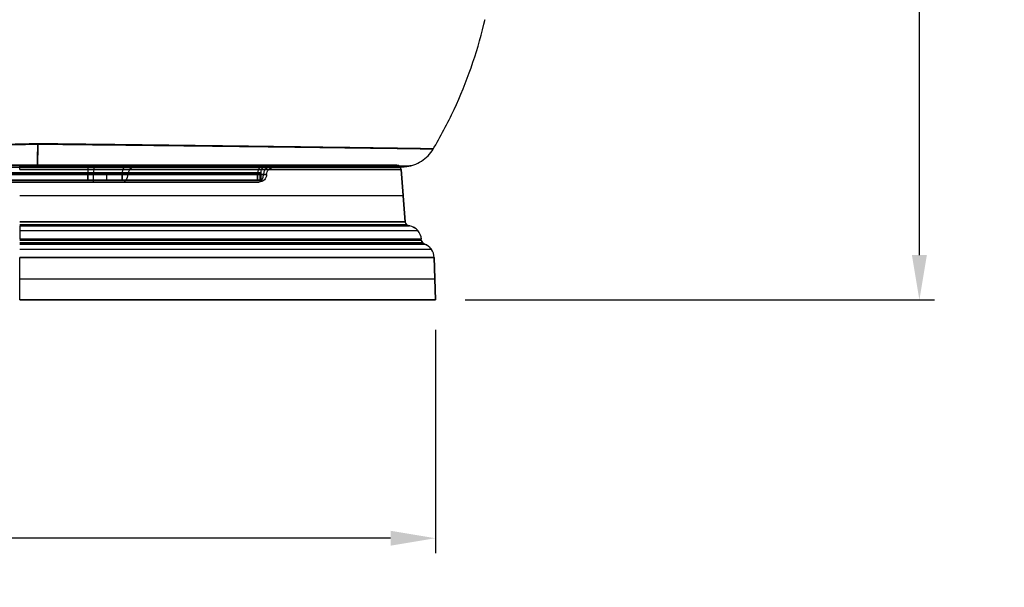
# Model space of a CAD drawing. Units: inches. Extents: x -6680 to -2186, y 4832 to 8181.
# Drawn here: x -5018 to -4359, y 4832 to 5212 of the extents above; entities that cross this region are included whole.
import ezdxf

# ---------------------------------------------------------------- set-up
doc = ezdxf.new("R2010")
doc.units = ezdxf.units.IN
doc.header["$MEASUREMENT"] = 0
doc.layers.add('100', color=7, linetype='Continuous')
doc.layers.add('111', color=7, linetype='Continuous')
doc.styles.get("Standard").update_dxf_attribs({"font": 'arial.ttf'})
doc.dimstyles.get("Standard").update_dxf_attribs({"dimtxt": 50, "dimasz": 30, "dimexe": 10, "dimexo": 20, "dimgap": 0.09, "dimtad": 0, "dimtih": 1, "dimtoh": 1, "dimdec": 0, "dimzin": 0, "dimdsep": 46, "dimtxsty": 'Standard', "dimcen": 0.09, "dimclrd": 256, "dimclre": 256, "dimclrt": 256, "dimadec": 0, "dimazin": 0, "dimtfac": 1, "dimtdec": 0, "dimtofl": 0, "dimtmove": 0, "dimatfit": 3, "dimfxl": 0, "dimtolj": 1, "dimtzin": 0, "dimarcsym": 0})

# ---------------------------------------------------------------- blocks, each defined once
blk = doc.blocks.new('*D39')
at = {"lineweight": -2}
for p, q in [((-4569.28, 5736.84), (-4406.27, 5736.84)), ((-4416.27, 5706.84), (-4416.27, 5406.17)), ((-4416.27, 5054.27), (-4416.27, 5354.93)), ((-4719.94, 5024.27), (-4406.27, 5024.27))]:
    blk.add_line(p, q, dxfattribs=at)
for points in [[(-4421.27, 5706.84), (-4411.27, 5706.84), (-4416.27, 5736.84)], [(-4421.27, 5054.27), (-4411.27, 5054.27), (-4416.27, 5024.27)]]:
    blk.add_solid(points)
at = {"layer": 'DEFPOINTS', "color": 0}
for p in [(-4589.28, 5736.84), (-4416.27, 5736.84), (-4739.94, 5024.27)]:
    blk.add_point(p, dxfattribs=at)
at = {"insert": (-4416.27, 5380.55), "char_height": 50, "attachment_point": 5}
blk.add_mtext('\\A1;710', dxfattribs=at)
blk = doc.blocks.new('*D41')
at = {"lineweight": -2, "ltscale": 20}
for p, q in [((-6115.94, 5004.27), (-6115.94, 4855)), ((-4739.94, 5004.27), (-4739.94, 4855)), ((-6085.94, 4865), (-5500.25, 4865)), ((-4769.94, 4865), (-5355.63, 4865))]:
    blk.add_line(p, q, dxfattribs=at)
at = {"ltscale": 20}
for points in [[(-6085.94, 4870), (-6085.94, 4860), (-6115.94, 4865)], [(-4769.94, 4870), (-4769.94, 4860), (-4739.94, 4865)]]:
    blk.add_solid(points, dxfattribs=at)
at = {"layer": 'DEFPOINTS', "color": 0, "ltscale": 20}
for p in [(-6115.94, 5024.27), (-4739.94, 5024.27), (-6115.94, 4865)]:
    blk.add_point(p, dxfattribs=at)
at = {"ltscale": 20, "insert": (-5427.94, 4865), "char_height": 50, "attachment_point": 5}
blk.add_mtext('\\A1;1280', dxfattribs=at)

msp = doc.modelspace()

# ---------------------------------------------------------------- linework, layer by layer
at = {"layer": '100', "color": 0}
for p, q in [((-4968.37, 5113.05), (-4941.53, 5113.05)), ((-4941.53, 5113.05), (-4968.37, 5113.05)), ((-4941.53, 5113.05), (-4850.94, 5113.05)), ((-4850.94, 5113.05), (-4941.53, 5113.05)), ((-4850.94, 5113.05), (-4847.85, 5113.05)), ((-4847.85, 5113.05), (-4850.94, 5113.05)), ((-4887.85, 5103.05), (-4971.84, 5103.05)), ((-4971.84, 5103.05), (-4887.85, 5103.05)), ((-4968.64, 5103.05), (-4949.47, 5103.05)), ((-4949.47, 5103.05), (-4968.64, 5103.05)), ((-4968.51, 5108.05), (-4945.5, 5108.05)), ((-4945.5, 5108.05), (-4968.51, 5108.05)), ((-4949.47, 5103.05), (-4858.88, 5103.05)), ((-4858.88, 5103.05), (-4949.47, 5103.05)), ((-4945.5, 5108.05), (-4854.91, 5108.05)), ((-4854.91, 5108.05), (-4945.5, 5108.05)), ((-4858.88, 5103.05), (-4857.85, 5103.05)), ((-4857.85, 5103.05), (-4858.88, 5103.05)), ((-4854.91, 5108.05), (-4852.85, 5108.05)), ((-4852.85, 5108.05), (-4854.91, 5108.05))]:
    msp.add_line(p, q, dxfattribs=at)
at = {"layer": '100', "color": 0, "extrusion": (0, 0, -1)}
for centre, start, end in [((4847.85, 5108.05), 0, 90), ((4847.85, 5108.05), 0, 90), ((4857.85, 5108.05), 180, 270), ((4857.85, 5108.05), 180, 270)]:
    msp.add_arc(centre, 5, start, end, dxfattribs=at)
at = {"layer": '100', "color": 0}
for centre, major_axis, ratio, start_param, end_param in [((-4968.37, 5108.05), (0, -5), 0.027105, 3.141593, 4.712389), ((-4968.37, 5108.05), (0, -5), 0.027105, 3.141593, 4.712389), ((-4941.53, 5108.05), (0, -5), 0.794086, 3.141593, 4.712389), ((-4941.53, 5108.05), (0, -5), 0.794086, 3.141593, 4.712389), ((-4850.94, 5108.05), (0, -5), 0.794086, 3.141593, 4.712389), ((-4850.94, 5108.05), (0, -5), 0.794086, 3.141593, 4.712389), ((-4968.64, 5108.05), (0, -5), 0.027105, 0, 1.570796), ((-4968.64, 5108.05), (0, 5), 0.027105, 3.141593, 4.712389), ((-4949.47, 5108.05), (0, -5), 0.794086, 0, 1.570796), ((-4949.47, 5108.05), (0, 5), 0.794086, 3.141593, 4.712389), ((-4858.88, 5108.05), (0, -5), 0.794086, 0, 1.570796), ((-4858.88, 5108.05), (0, 5), 0.794086, 3.141593, 4.712389)]:
    msp.add_ellipse(centre, major_axis=major_axis, ratio=ratio, start_param=start_param, end_param=end_param, dxfattribs=at)
for points, degree, knots in [([(-4741.65, 5124.79), (-4736.46, 5133.49), (-4727.02, 5151.29), (-4715.56, 5179.39), (-4709.87, 5198.73), (-4707.5, 5208.57)], 3, [0, 0, 0, 0, 0.333332, 0.66667, 1, 1, 1, 1]), ([(-5005.61, 5128.68), (-5006.75, 5128.65), (-5009.04, 5128.59), (-5012.47, 5128.51), (-5015.9, 5128.42), (-5019.33, 5128.34), (-5022.76, 5128.27), (-5026.19, 5128.19), (-5029.62, 5128.11), (-5033.05, 5128.04), (-5036.48, 5127.97), (-5039.91, 5127.9), (-5043.34, 5127.84), (-5046.77, 5127.77), (-5050.2, 5127.71), (-5053.63, 5127.65), (-5057.06, 5127.59), (-5060.49, 5127.53), (-5063.92, 5127.48), (-5067.35, 5127.42), (-5070.78, 5127.37), (-5074.21, 5127.32), (-5077.65, 5127.28), (-5081.08, 5127.23), (-5084.51, 5127.19), (-5087.94, 5127.15), (-5091.37, 5127.11), (-5094.8, 5127.07), (-5098.23, 5127.03), (-5101.66, 5127), (-5103.95, 5126.98), (-5105.09, 5126.97)], 3, [0, 0, 0, 0, 0.034494, 0.068985, 0.103474, 0.137959, 0.172442, 0.206923, 0.241401, 0.275877, 0.310353, 0.344828, 0.379303, 0.413778, 0.448255, 0.482734, 0.517215, 0.551699, 0.586185, 0.620674, 0.655165, 0.689659, 0.724154, 0.75865, 0.793146, 0.82764, 0.862129, 0.896613, 0.931088, 0.965552, 1, 1, 1, 1]), ([(-5091.52, 5127.04), (-5090.33, 5127.05), (-5087.96, 5127.07), (-5084.4, 5127.11), (-5080.84, 5127.14), (-5077.28, 5127.18), (-5073.72, 5127.22), (-5070.16, 5127.27), (-5066.59, 5127.32), (-5063.03, 5127.36), (-5059.47, 5127.42), (-5055.91, 5127.47), (-5052.35, 5127.53), (-5048.79, 5127.58), (-5045.23, 5127.64), (-5041.67, 5127.71), (-5038.11, 5127.77), (-5034.55, 5127.84), (-5030.99, 5127.91), (-5027.43, 5127.99), (-5023.87, 5128.06), (-5020.31, 5128.14), (-5016.75, 5128.22), (-5013.19, 5128.3), (-5009.63, 5128.38), (-5007.26, 5128.44), (-5006.07, 5128.47)], 3, [0, 0, 0, 0, 0.041668, 0.083335, 0.125002, 0.166669, 0.208335, 0.250001, 0.291667, 0.333333, 0.375, 0.416666, 0.458332, 0.499999, 0.541666, 0.583332, 0.624999, 0.666667, 0.708334, 0.750001, 0.791668, 0.833335, 0.875002, 0.916669, 0.958335, 1, 1, 1, 1]), ([(-5006.07, 5128.47), (-5005.82, 5128.47), (-5005.3, 5128.46), (-5004.53, 5128.45), (-5003.76, 5128.45), (-5002.99, 5128.44), (-5002.21, 5128.43), (-5001.44, 5128.42), (-5000.67, 5128.41), (-4999.9, 5128.4), (-4999.13, 5128.4), (-4998.36, 5128.39), (-4997.59, 5128.38), (-4996.81, 5128.37), (-4996.04, 5128.36), (-4995.27, 5128.35), (-4994.5, 5128.35), (-4993.73, 5128.34), (-4992.96, 5128.33), (-4992.19, 5128.32), (-4991.42, 5128.31), (-4990.65, 5128.3), (-4989.88, 5128.3), (-4989.11, 5128.29), (-4988.34, 5128.28), (-4987.57, 5128.27), (-4986.8, 5128.26), (-4986.04, 5128.25), (-4985.27, 5128.25), (-4984.5, 5128.24), (-4983.73, 5128.23), (-4982.96, 5128.22), (-4982.2, 5128.21), (-4981.43, 5128.2), (-4980.66, 5128.2), (-4979.89, 5128.19), (-4979.13, 5128.18), (-4978.36, 5128.17), (-4977.6, 5128.16), (-4976.83, 5128.16), (-4976.06, 5128.15), (-4975.3, 5128.14), (-4974.53, 5128.13), (-4973.77, 5128.12), (-4973.01, 5128.11), (-4972.24, 5128.11), (-4971.48, 5128.1), (-4970.72, 5128.09), (-4969.95, 5128.08), (-4969.19, 5128.07), (-4968.43, 5128.07), (-4967.67, 5128.06), (-4966.9, 5128.05), (-4966.14, 5128.04), (-4965.38, 5128.03), (-4964.62, 5128.02), (-4963.86, 5128.02), (-4963.1, 5128.01), (-4962.34, 5128), (-4961.59, 5127.99), (-4960.83, 5127.98), (-4960.07, 5127.98), (-4959.31, 5127.97), (-4958.55, 5127.96), (-4957.8, 5127.95), (-4957.04, 5127.94), (-4956.29, 5127.93), (-4955.53, 5127.93), (-4954.78, 5127.92), (-4954.02, 5127.91), (-4953.27, 5127.9), (-4952.52, 5127.89), (-4951.76, 5127.89), (-4951.01, 5127.88), (-4950.26, 5127.87), (-4949.51, 5127.86), (-4943.98, 5127.8), (-4933.75, 5127.69), (-4919.03, 5127.52), (-4904.63, 5127.35), (-4890.58, 5127.18), (-4876.06, 5127.01), (-4861.21, 5126.83), (-4846.23, 5126.65), (-4832.01, 5126.47), (-4818.64, 5126.3), (-4806.17, 5126.14), (-4793.68, 5125.97), (-4781.54, 5125.82), (-4770.19, 5125.67), (-4760.62, 5125.54), (-4752.9, 5125.43), (-4747.08, 5125.35), (-4743.49, 5125.3), (-4741.66, 5125.28), (-4741.17, 5125.27), (-4741.84, 5125.28), (-4743.67, 5125.31), (-4746.65, 5125.36), (-4750.75, 5125.42), (-4755.96, 5125.49), (-4761.82, 5125.58), (-4768.05, 5125.66), (-4774.41, 5125.75), (-4781.38, 5125.85), (-4788.96, 5125.95), (-4797.12, 5126.07), (-4805.85, 5126.18), (-4815.11, 5126.31), (-4824.91, 5126.45), (-4835.43, 5126.59), (-4846.68, 5126.73), (-4858.66, 5126.89), (-4871.1, 5127.05), (-4883.96, 5127.21), (-4897.21, 5127.38), (-4910.11, 5127.54), (-4922.58, 5127.7), (-4934.53, 5127.85), (-4946.65, 5127.99), (-4958.91, 5128.13), (-4967.7, 5128.23), (-4972.93, 5128.29), (-4974.55, 5128.31), (-4976.18, 5128.33), (-4977.8, 5128.35), (-4979.43, 5128.37), (-4981.06, 5128.39), (-4982.69, 5128.41), (-4984.32, 5128.43), (-4985.96, 5128.44), (-4987.59, 5128.46), (-4989.23, 5128.48), (-4990.86, 5128.5), (-4992.5, 5128.52), (-4994.13, 5128.54), (-4995.77, 5128.56), (-4997.41, 5128.58), (-4999.05, 5128.6), (-5000.69, 5128.62), (-5002.33, 5128.64), (-5003.97, 5128.66), (-5005.06, 5128.67), (-5005.61, 5128.68)], 3, [0, 0, 0, 0, 0.00092, 0.001841, 0.002761, 0.003682, 0.004602, 0.005522, 0.006443, 0.007363, 0.008283, 0.009204, 0.010124, 0.011044, 0.011965, 0.012885, 0.013806, 0.014726, 0.015646, 0.016567, 0.017487, 0.018407, 0.019328, 0.020248, 0.021169, 0.022089, 0.023009, 0.02393, 0.02485, 0.02577, 0.026691, 0.027611, 0.028532, 0.029452, 0.030372, 0.031293, 0.032213, 0.033133, 0.034054, 0.034974, 0.035895, 0.036815, 0.037735, 0.038656, 0.039576, 0.040497, 0.041417, 0.042337, 0.043258, 0.044178, 0.045099, 0.046019, 0.046939, 0.04786, 0.04878, 0.049701, 0.050621, 0.051541, 0.052462, 0.053382, 0.054303, 0.055223, 0.056144, 0.057064, 0.057984, 0.058905, 0.059825, 0.060746, 0.061666, 0.062587, 0.063507, 0.064427, 0.065348, 0.066268, 0.067189, 0.068109, 0.06903, 0.087514, 0.106, 0.124487, 0.142975, 0.161464, 0.183486, 0.20551, 0.227536, 0.249564, 0.271594, 0.293627, 0.32128, 0.348936, 0.376593, 0.404253, 0.431911, 0.459569, 0.480719, 0.501869, 0.523019, 0.544169, 0.565319, 0.586471, 0.607622, 0.628771, 0.645353, 0.661935, 0.678516, 0.695096, 0.711675, 0.728253, 0.744829, 0.761405, 0.77798, 0.795661, 0.81334, 0.831018, 0.848695, 0.866371, 0.884046, 0.899024, 0.914001, 0.928978, 0.943954, 0.95893, 0.960885, 0.962841, 0.964797, 0.966753, 0.968708, 0.970664, 0.97262, 0.974576, 0.976531, 0.978487, 0.980443, 0.982399, 0.984354, 0.98631, 0.988266, 0.990221, 0.992177, 0.994133, 0.996089, 0.998044, 1, 1, 1, 1]), ([(-4755.79, 5114.07), (-4753.93, 5114.62), (-4750.41, 5116.11), (-4745.73, 5119.53), (-4742.89, 5122.84), (-4741.61, 5124.86), (-4741.35, 5125.3)], 3, [0, 0, 0, 0, 0.30643, 0.615585, 0.919352, 1, 1, 1, 1]), ([(-5424.03, 5113.05), (-5348.08, 5113.05), (-5272.14, 5113.05), (-5158.22, 5113.05), (-5120.24, 5113.05), (-5044.3, 5113.05), (-5006.34, 5113.05), (-4968.37, 5113.05)], 3, [0, 0, 0, 0, 0.5, 0.5, 0.75, 0.75, 1, 1, 1, 1]), ([(-4968.37, 5113.05), (-5006.34, 5113.05), (-5044.3, 5113.05), (-5120.24, 5113.05), (-5158.22, 5113.05), (-5272.14, 5113.05), (-5348.08, 5113.05), (-5424.03, 5113.05)], 3, [0, 0, 0, 0, 0.25, 0.25, 0.5, 0.5, 1, 1, 1, 1]), ([(-5006.12, 5113.05), (-5017.5, 5113.05), (-5040.27, 5113.05), (-5073.33, 5113.05), (-5095, 5113.05), (-5105.27, 5113.05)], 3, [0, 0, 0, 0, 0.344416, 0.689163, 1, 1, 1, 1]), ([(-5091.7, 5113.05), (-5082.21, 5113.05), (-5062.82, 5113.05), (-5034.44, 5113.05), (-5015.55, 5113.05), (-5006.56, 5113.05)], 3, [0, 0, 0, 0, 0.334208, 0.683121, 1, 1, 1, 1]), ([(-5006.56, 5113.05), (-5001.81, 5113.05), (-4991.19, 5113.05), (-4974.28, 5113.05), (-4955.28, 5113.05), (-4934.68, 5113.05), (-4912.28, 5113.05), (-4888.11, 5113.05), (-4862.43, 5113.05), (-4836.13, 5113.05), (-4810.89, 5113.05), (-4788.83, 5113.05), (-4772.44, 5113.05), (-4763.31, 5113.05), (-4761.97, 5113.05), (-4768.57, 5113.05), (-4782.62, 5113.05), (-4802.83, 5113.05), (-4826.65, 5113.05), (-4851.87, 5113.05), (-4876.81, 5113.05), (-4900.45, 5113.05), (-4922.4, 5113.05), (-4942.58, 5113.05), (-4961.14, 5113.05), (-4978.36, 5113.05), (-4993.2, 5113.05), (-5002.35, 5113.05), (-5006.12, 5113.05)], 3, [0, 0, 0, 0, 0.01853, 0.041454, 0.066329, 0.093834, 0.124642, 0.159425, 0.198848, 0.243536, 0.293391, 0.3476, 0.40471, 0.462273, 0.519248, 0.576759, 0.634334, 0.689152, 0.739328, 0.784356, 0.824082, 0.85904, 0.88988, 0.917261, 0.941845, 0.964296, 0.98528, 1, 1, 1, 1]), ([(-5006.49, 5113.29), (-4995.59, 5113.31), (-4973.99, 5113.34), (-4942, 5113.38), (-4911.11, 5113.43), (-4881.82, 5113.49), (-4854.6, 5113.55), (-4829.91, 5113.61), (-4808.21, 5113.67), (-4789.82, 5113.74), (-4775.08, 5113.82), (-4764.28, 5113.89), (-4757.57, 5113.97), (-4755.94, 5114.03), (-4755.82, 5114.06)], 3, [0, 0, 0, 0, 0.082642, 0.165419, 0.248307, 0.331323, 0.41448, 0.497759, 0.581168, 0.664711, 0.748368, 0.832141, 0.916022, 1, 1, 1, 1]), ([(-5006.04, 5113.29), (-4995.97, 5113.29), (-4976.26, 5113.29), (-4947.42, 5113.3), (-4920.16, 5113.31), (-4894.72, 5113.32), (-4871.31, 5113.34), (-4850.05, 5113.37), (-4831.02, 5113.4), (-4812.54, 5113.44), (-4795.41, 5113.49), (-4780.54, 5113.57), (-4769.43, 5113.66), (-4761.77, 5113.77), (-4757.18, 5113.91), (-4755.94, 5114.02), (-4755.74, 5114.08)], 3, [0, 0, 0, 0, 0.076662, 0.151429, 0.224287, 0.295238, 0.364318, 0.431515, 0.496823, 0.560253, 0.641899, 0.720205, 0.795168, 0.866797, 0.935078, 1, 1, 1, 1]), ([(-4839.21, 5113.05), (-4839.3, 5113.05), (-4839.38, 5113.05), (-4839.48, 5113.05), (-4839.57, 5113.05), (-4839.64, 5113.05), (-4839.7, 5113.05), (-4839.76, 5113.05), (-4839.81, 5113.05), (-4839.86, 5113.05), (-4839.89, 5113.05), (-4839.92, 5113.05), (-4839.94, 5113.05), (-4839.96, 5113.05), (-4839.97, 5113.05), (-4839.97, 5113.05), (-4839.97, 5113.05), (-4839.96, 5113.05), (-4839.93, 5113.05), (-4839.91, 5113.05), (-4839.88, 5113.05), (-4839.8, 5113.05), (-4839.67, 5113.05), (-4839.61, 5113.05), (-4839.53, 5113.05), (-4839.45, 5113.05), (-4839.37, 5113.05), (-4839.28, 5113.05), (-4839.18, 5113.05), (-4839.08, 5113.05), (-4838.97, 5113.05), (-4838.86, 5113.05), (-4838.74, 5113.05), (-4838.62, 5113.05), (-4838.49, 5113.05), (-4838.36, 5113.05), (-4838.23, 5113.05), (-4838.1, 5113.05), (-4837.96, 5113.05), (-4837.68, 5113.05), (-4837.39, 5113.05), (-4837.24, 5113.05), (-4837.09, 5113.05), (-4836.95, 5113.05), (-4836.8, 5113.05), (-4836.65, 5113.05), (-4836.51, 5113.05), (-4836.36, 5113.05), (-4836.22, 5113.05), (-4836.07, 5113.05), (-4835.94, 5113.05), (-4835.8, 5113.05), (-4835.66, 5113.05), (-4835.53, 5113.05), (-4835.41, 5113.05), (-4835.28, 5113.05), (-4835.16, 5113.05), (-4834.92, 5113.05), (-4834.73, 5113.05)], 2, [0, 0, 0, 0.026786, 0.026786, 0.0625, 0.0625, 0.09375, 0.09375, 0.125, 0.125, 0.15625, 0.15625, 0.1875, 0.1875, 0.21875, 0.21875, 0.25, 0.25, 0.28125, 0.28125, 0.3125, 0.3125, 0.375, 0.375, 0.40625, 0.40625, 0.4375, 0.4375, 0.46875, 0.46875, 0.5, 0.5, 0.53125, 0.53125, 0.5625, 0.5625, 0.59375, 0.59375, 0.625, 0.625, 0.6875, 0.6875, 0.71875, 0.71875, 0.75, 0.75, 0.78125, 0.78125, 0.8125, 0.8125, 0.84375, 0.84375, 0.875, 0.875, 0.90625, 0.90625, 0.9375, 0.9375, 1, 1, 1]), ([(-4834.73, 5113.05), (-4834.81, 5113.05), (-4834.91, 5113.05), (-4835.03, 5113.05), (-4835.16, 5113.05), (-4835.28, 5113.05), (-4835.41, 5113.05), (-4835.53, 5113.05), (-4835.66, 5113.05), (-4835.8, 5113.05), (-4835.94, 5113.05), (-4836.08, 5113.05), (-4836.22, 5113.05), (-4836.36, 5113.05), (-4836.51, 5113.05), (-4836.65, 5113.05), (-4836.8, 5113.05), (-4836.95, 5113.05), (-4837.09, 5113.05), (-4837.24, 5113.05), (-4837.39, 5113.05), (-4837.68, 5113.05), (-4837.96, 5113.05), (-4838.1, 5113.05), (-4838.23, 5113.05), (-4838.36, 5113.05), (-4838.49, 5113.05), (-4838.62, 5113.05), (-4838.74, 5113.05), (-4838.86, 5113.05), (-4838.97, 5113.05), (-4839.08, 5113.05), (-4839.18, 5113.05), (-4839.28, 5113.05), (-4839.37, 5113.05), (-4839.46, 5113.05), (-4839.53, 5113.05), (-4839.61, 5113.05), (-4839.67, 5113.05), (-4839.8, 5113.05), (-4839.88, 5113.05), (-4839.91, 5113.05), (-4839.93, 5113.05), (-4839.96, 5113.05), (-4839.97, 5113.05), (-4839.97, 5113.05), (-4839.97, 5113.05), (-4839.96, 5113.05), (-4839.94, 5113.05), (-4839.92, 5113.05), (-4839.89, 5113.05), (-4839.86, 5113.05), (-4839.81, 5113.05), (-4839.76, 5113.05), (-4839.7, 5113.05), (-4839.64, 5113.05), (-4839.57, 5113.05), (-4839.41, 5113.05), (-4839.21, 5113.05)], 2, [0, 0, 0, 0.026786, 0.026786, 0.0625, 0.0625, 0.09375, 0.09375, 0.125, 0.125, 0.15625, 0.15625, 0.1875, 0.1875, 0.21875, 0.21875, 0.25, 0.25, 0.28125, 0.28125, 0.3125, 0.3125, 0.375, 0.375, 0.40625, 0.40625, 0.4375, 0.4375, 0.46875, 0.46875, 0.5, 0.5, 0.53125, 0.53125, 0.5625, 0.5625, 0.59375, 0.59375, 0.625, 0.625, 0.6875, 0.6875, 0.71875, 0.71875, 0.75, 0.75, 0.78125, 0.78125, 0.8125, 0.8125, 0.84375, 0.84375, 0.875, 0.875, 0.90625, 0.90625, 0.9375, 0.9375, 1, 1, 1]), ([(-4832.15, 5113.05), (-4832.06, 5113.05), (-4831.99, 5113.05), (-4831.89, 5113.05), (-4831.8, 5113.05), (-4831.73, 5113.05), (-4831.67, 5113.05), (-4831.61, 5113.05), (-4831.57, 5113.05), (-4831.52, 5113.05), (-4831.49, 5113.05), (-4831.46, 5113.05), (-4831.44, 5113.05), (-4831.43, 5113.05), (-4831.42, 5113.05), (-4831.42, 5113.05), (-4831.43, 5113.05), (-4831.44, 5113.05), (-4831.47, 5113.05), (-4831.49, 5113.05), (-4831.53, 5113.05), (-4831.61, 5113.05), (-4831.74, 5113.05), (-4831.81, 5113.05), (-4831.89, 5113.05), (-4831.97, 5113.05), (-4832.06, 5113.05), (-4832.15, 5113.05), (-4832.25, 5113.05), (-4832.35, 5113.05), (-4832.46, 5113.05), (-4832.58, 5113.05), (-4832.7, 5113.05), (-4832.82, 5113.05), (-4832.94, 5113.05), (-4833.07, 5113.05), (-4833.21, 5113.05), (-4833.34, 5113.05), (-4833.48, 5113.05), (-4833.76, 5113.05), (-4834.06, 5113.05), (-4834.2, 5113.05), (-4834.35, 5113.05), (-4834.5, 5113.05), (-4834.64, 5113.05), (-4834.79, 5113.05), (-4834.94, 5113.05), (-4835.08, 5113.05), (-4835.22, 5113.05), (-4835.37, 5113.05), (-4835.5, 5113.05), (-4835.64, 5113.05), (-4835.77, 5113.05), (-4835.91, 5113.05), (-4836.03, 5113.05), (-4836.16, 5113.05), (-4836.27, 5113.05), (-4836.51, 5113.05), (-4836.69, 5113.05)], 2, [0, 0, 0, 0.026786, 0.026786, 0.0625, 0.0625, 0.09375, 0.09375, 0.125, 0.125, 0.15625, 0.15625, 0.1875, 0.1875, 0.21875, 0.21875, 0.25, 0.25, 0.28125, 0.28125, 0.3125, 0.3125, 0.375, 0.375, 0.40625, 0.40625, 0.4375, 0.4375, 0.46875, 0.46875, 0.5, 0.5, 0.53125, 0.53125, 0.5625, 0.5625, 0.59375, 0.59375, 0.625, 0.625, 0.6875, 0.6875, 0.71875, 0.71875, 0.75, 0.75, 0.78125, 0.78125, 0.8125, 0.8125, 0.84375, 0.84375, 0.875, 0.875, 0.90625, 0.90625, 0.9375, 0.9375, 1, 1, 1]), ([(-4836.69, 5113.05), (-4836.61, 5113.05), (-4836.52, 5113.05), (-4836.4, 5113.05), (-4836.27, 5113.05), (-4836.15, 5113.05), (-4836.03, 5113.05), (-4835.91, 5113.05), (-4835.77, 5113.05), (-4835.64, 5113.05), (-4835.5, 5113.05), (-4835.37, 5113.05), (-4835.22, 5113.05), (-4835.08, 5113.05), (-4834.94, 5113.05), (-4834.79, 5113.05), (-4834.64, 5113.05), (-4834.5, 5113.05), (-4834.35, 5113.05), (-4834.2, 5113.05), (-4834.06, 5113.05), (-4833.76, 5113.05), (-4833.48, 5113.05), (-4833.34, 5113.05), (-4833.21, 5113.05), (-4833.07, 5113.05), (-4832.94, 5113.05), (-4832.82, 5113.05), (-4832.7, 5113.05), (-4832.57, 5113.05), (-4832.46, 5113.05), (-4832.35, 5113.05), (-4832.25, 5113.05), (-4832.15, 5113.05), (-4832.06, 5113.05), (-4831.97, 5113.05), (-4831.89, 5113.05), (-4831.81, 5113.05), (-4831.74, 5113.05), (-4831.61, 5113.05), (-4831.53, 5113.05), (-4831.49, 5113.05), (-4831.47, 5113.05), (-4831.44, 5113.05), (-4831.43, 5113.05), (-4831.42, 5113.05), (-4831.42, 5113.05), (-4831.43, 5113.05), (-4831.44, 5113.05), (-4831.46, 5113.05), (-4831.49, 5113.05), (-4831.52, 5113.05), (-4831.57, 5113.05), (-4831.61, 5113.05), (-4831.67, 5113.05), (-4831.73, 5113.05), (-4831.8, 5113.05), (-4831.95, 5113.05), (-4832.15, 5113.05)], 2, [0, 0, 0, 0.026786, 0.026786, 0.0625, 0.0625, 0.09375, 0.09375, 0.125, 0.125, 0.15625, 0.15625, 0.1875, 0.1875, 0.21875, 0.21875, 0.25, 0.25, 0.28125, 0.28125, 0.3125, 0.3125, 0.375, 0.375, 0.40625, 0.40625, 0.4375, 0.4375, 0.46875, 0.46875, 0.5, 0.5, 0.53125, 0.53125, 0.5625, 0.5625, 0.59375, 0.59375, 0.625, 0.625, 0.6875, 0.6875, 0.71875, 0.71875, 0.75, 0.75, 0.78125, 0.78125, 0.8125, 0.8125, 0.84375, 0.84375, 0.875, 0.875, 0.90625, 0.90625, 0.9375, 0.9375, 1, 1, 1]), ([(-5805.48, 5108.05), (-5770.61, 5108.05), (-5735.73, 5108.05), (-5665.98, 5108.05), (-5631.11, 5108.05), (-5526.48, 5108.05), (-5456.73, 5108.05), (-5317.23, 5108.05), (-5247.48, 5108.05), (-5160.3, 5108.05), (-5142.86, 5108.05), (-5107.99, 5108.05), (-5090.55, 5108.05), (-5038.24, 5108.05), (-5003.37, 5108.05), (-4968.51, 5108.05)], 3, [0, 0, 0, 0, 0.125, 0.125, 0.25, 0.25, 0.5, 0.5, 0.75, 0.75, 0.8125, 0.8125, 0.875, 0.875, 1, 1, 1, 1]), ([(-4968.51, 5108.05), (-5003.37, 5108.05), (-5038.24, 5108.05), (-5090.55, 5108.05), (-5107.99, 5108.05), (-5142.86, 5108.05), (-5160.3, 5108.05), (-5247.48, 5108.05), (-5317.23, 5108.05), (-5456.73, 5108.05), (-5526.48, 5108.05), (-5631.11, 5108.05), (-5665.98, 5108.05), (-5735.73, 5108.05), (-5770.61, 5108.05), (-5805.48, 5108.05)], 3, [0, 0, 0, 0, 0.125, 0.125, 0.1875, 0.1875, 0.25, 0.25, 0.5, 0.5, 0.75, 0.75, 0.875, 0.875, 1, 1, 1, 1]), ([(-5424.03, 5103.05), (-5348.13, 5103.05), (-5272.23, 5103.05), (-5158.38, 5103.05), (-5120.43, 5103.05), (-5044.53, 5103.05), (-5006.58, 5103.05), (-4968.64, 5103.05)], 3, [0, 0, 0, 0, 0.5, 0.5, 0.75, 0.75, 1, 1, 1, 1]), ([(-4968.64, 5103.05), (-5006.58, 5103.05), (-5044.53, 5103.05), (-5120.43, 5103.05), (-5158.38, 5103.05), (-5272.23, 5103.05), (-5348.13, 5103.05), (-5424.03, 5103.05)], 3, [0, 0, 0, 0, 0.25, 0.25, 0.5, 0.5, 1, 1, 1, 1]), ([(-4971.84, 5103.05), (-5001.53, 5103.05), (-5040.03, 5103.05), (-5080.88, 5103.05), (-5094, 5103.05), (-5102.95, 5103.05), (-5118.46, 5103.05), (-5140.59, 5103.05), (-5193.78, 5103.05), (-5273.52, 5103.05), (-5359.13, 5103.05), (-5409.3, 5103.05), (-5424.03, 5103.05)], 3, [0, 0, 0, 0, 0.1979, 0.256609, 0.271286, 0.285963, 0.315318, 0.374027, 0.432736, 0.667573, 0.90241, 1, 1, 1, 1]), ([(-5424.03, 5103.05), (-5409.3, 5103.05), (-5359.13, 5103.05), (-5273.52, 5103.05), (-5193.78, 5103.05), (-5140.59, 5103.05), (-5118.46, 5103.05), (-5102.95, 5103.05), (-5094, 5103.05), (-5080.88, 5103.05), (-5040.03, 5103.05), (-5001.53, 5103.05), (-4971.84, 5103.05)], 3, [0, 0, 0, 0, 0.09759, 0.332427, 0.567264, 0.625973, 0.684682, 0.714037, 0.728714, 0.743391, 0.8021, 1, 1, 1, 1])]:
    msp.add_open_spline(points, degree=degree, knots=knots, dxfattribs=at)
for points, degree in [([(-4707.5, 5208.57), (-4706.77, 5211.61)], 1), ([(-5006.07, 5128.47), (-5006.16, 5118.83), (-5006.34, 5113.05), (-5006.56, 5113.05)], 3), ([(-5006.12, 5113.05), (-5005.89, 5113.05), (-5005.7, 5118.93), (-5005.61, 5128.68)], 3), ([(-4836.69, 5113.05), (-4837.94, 5113.05), (-4839.21, 5113.05)], 2), ([(-4839.21, 5113.05), (-4837.94, 5113.05), (-4836.69, 5113.05)], 2), ([(-4834.73, 5113.05), (-4833.43, 5113.05), (-4832.15, 5113.05)], 2), ([(-4832.15, 5113.05), (-4833.43, 5113.05), (-4834.73, 5113.05)], 2), ([(-4756.15, 5114.07), (-4759.39, 5113.02), (-4763.02, 5113.05)], 2)]:
    msp.add_open_spline(points, degree=degree, dxfattribs=at)
at = {"layer": '111', "color": 0}
for p, q in [((-5017.94, 5113.47), (-4763.69, 5113.47)), ((-4854.86, 5114.27), (-4945.44, 5114.27)), ((-4945.44, 5114.27), (-4854.86, 5114.27)), ((-4765.73, 5114.27), (-4802.94, 5114.27)), ((-4760.11, 5076.54), (-4762.73, 5111.5)), ((-4762.73, 5111.49), (-4760.11, 5076.54)), ((-4891.77, 5104.27), (-4975.75, 5104.27)), ((-4975.75, 5104.27), (-4891.77, 5104.27)), ((-4972.42, 5109.27), (-4972.42, 5104.27)), ((-4972.42, 5104.27), (-4972.42, 5109.27)), ((-4972.42, 5104.27), (-4949.41, 5104.27)), ((-4949.41, 5104.27), (-4972.42, 5104.27)), ((-4949.41, 5109.27), (-4858.83, 5109.27)), ((-4858.83, 5109.27), (-4949.41, 5109.27)), ((-4949.41, 5104.27), (-4949.41, 5109.27)), ((-4949.41, 5109.27), (-4949.41, 5104.27)), ((-4858.83, 5104.27), (-4949.41, 5104.27)), ((-4949.41, 5104.27), (-4858.83, 5104.27)), ((-4858.83, 5109.27), (-4858.83, 5104.27)), ((-4858.83, 5104.27), (-4858.83, 5109.27)), ((-4856.77, 5109.27), (-4856.77, 5104.27)), ((-4856.77, 5104.27), (-4856.77, 5109.27)), ((-5017.94, 5094.02), (-4761.42, 5094.02)), ((-5017.94, 5074.78), (-4759.37, 5074.78)), ((-5017.94, 5070.63), (-4751.75, 5070.63)), ((-5017.94, 5064.91), (-4749.21, 5064.91)), ((-5017.94, 5062.59), (-4748.52, 5062.59)), ((-5017.94, 5058.11), (-4742.63, 5058.11)), ((-4740.75, 5052.55), (-4739.94, 5024.27)), ((-4739.94, 5024.27), (-4740.75, 5052.55)), ((-5017.94, 5038.41), (-4740.35, 5038.41))]:
    msp.add_line(p, q, dxfattribs=at)
for centre, radius, start, end in [((-4851.77, 5109.27), 5, 90, 180), ((-4851.77, 5109.27), 5, 90, 180), ((-4765.73, 5111.27), 3, 4.28915, 90), ((-4765.73, 5111.27), 3, 4.2664, 90), ((-4757.12, 5076.76), 3, 184.28915, 258.69007), ((-4759.16, 5063.91), 10, 5.71059, 78.69007), ((-4759.16, 5063.91), 10, 5.68254, 78.68299), ((-4746.14, 5064.42), 3, 185.71059, 249.67247), ((-4750.75, 5052.27), 10, 1.63658, 69.8508), ((-4750.75, 5052.27), 10, 1.63904, 69.27707)]:
    msp.add_arc(centre, radius, start, end, dxfattribs=at)
at = {"layer": '111', "color": 0, "extrusion": (0, 0, -1)}
for centre, start, end in [((4757.12, 5076.76), 270, 355.76791), ((4746.14, 5064.42), 290.76366, 354.32186)]:
    msp.add_arc(centre, 3, start, end, dxfattribs=at)
at = {"layer": '111', "color": 0}
for centre, major_axis, ratio, start_param, end_param in [((-4972.28, 5109.27), (0, 5), 0.027105, 0, 1.570796), ((-4972.28, 5109.27), (0, -5), 0.027105, 3.141593, 4.712389), ((-4945.44, 5109.27), (0, 5), 0.794086, 0, 1.570796), ((-4945.44, 5109.27), (0, -5), 0.794086, 3.141593, 4.712389), ((-4854.86, 5109.27), (0, -5), 0.794086, 3.141593, 4.712389), ((-4854.86, 5109.27), (0, 5), 0.794086, 0, 1.570796)]:
    msp.add_ellipse(centre, major_axis=major_axis, ratio=ratio, start_param=start_param, end_param=end_param, dxfattribs=at)
for points, degree, knots in [([(-5427.94, 5114.27), (-5351.99, 5114.27), (-5276.05, 5114.27), (-5162.13, 5114.27), (-5124.16, 5114.27), (-5048.21, 5114.27), (-5010.25, 5114.27), (-4972.28, 5114.27)], 3, [0, 0, 0, 0, 0.5, 0.5, 0.75, 0.75, 1, 1, 1, 1]), ([(-4972.28, 5114.27), (-5010.25, 5114.27), (-5048.22, 5114.27), (-5124.16, 5114.27), (-5162.13, 5114.27), (-5276.05, 5114.27), (-5352, 5114.27), (-5427.94, 5114.27)], 3, [0, 0, 0, 0, 0.25, 0.25, 0.5, 0.5, 1, 1, 1, 1]), ([(-5017.94, 5114.27), (-4984.93, 5114.27), (-4951.93, 5114.27), (-4890.92, 5114.27), (-4862.94, 5114.27), (-4816.25, 5114.27), (-4797.56, 5114.27), (-4772.29, 5114.27), (-4765.72, 5114.27), (-4765.73, 5114.27), (-4772.29, 5114.27), (-4797.56, 5114.27), (-4816.25, 5114.27), (-4862.94, 5114.27), (-4890.92, 5114.27), (-4951.93, 5114.27), (-4984.93, 5114.27), (-5017.94, 5114.27)], 3, [0, 0, 0, 0, 0.125, 0.125, 0.25, 0.25, 0.375, 0.375, 0.5, 0.5, 0.625, 0.625, 0.75, 0.75, 0.875, 0.875, 1, 1, 1, 1]), ([(-5017.94, 5114.27), (-4996.85, 5114.27), (-4976, 5114.27), (-4955.2, 5114.27), (-4935.67, 5114.27), (-4916.1, 5114.27), (-4898.5, 5114.27), (-4880.89, 5114.27), (-4865.91, 5114.27), (-4850.94, 5114.27), (-4839.18, 5114.27), (-4827.42, 5114.27), (-4819.31, 5114.27), (-4811.21, 5114.27), (-4807.07, 5114.27), (-4802.95, 5114.27), (-4802.94, 5114.27), (-4802.94, 5114.27), (-4807.07, 5114.27), (-4811.21, 5114.27), (-4819.31, 5114.27), (-4827.41, 5114.27), (-4839.18, 5114.27), (-4850.94, 5114.27), (-4865.91, 5114.27), (-4880.88, 5114.27), (-4898.5, 5114.27), (-4916.1, 5114.27), (-4935.67, 5114.27), (-4955.2, 5114.27), (-4976, 5114.27), (-4996.85, 5114.27), (-5017.94, 5114.27)], 2, [0, 0, 0, 0.0625, 0.0625, 0.125, 0.125, 0.1875, 0.1875, 0.25, 0.25, 0.3125, 0.3125, 0.375, 0.375, 0.4375, 0.4375, 0.5, 0.5, 0.5625, 0.5625, 0.625, 0.625, 0.6875, 0.6875, 0.75, 0.75, 0.8125, 0.8125, 0.875, 0.875, 0.9375, 0.9375, 1, 1, 1]), ([(-5017.94, 5111.49), (-5017.94, 5111.87), (-5017.94, 5112.23), (-5017.94, 5112.91), (-5017.94, 5113.21), (-5017.94, 5113.72), (-5017.94, 5113.93), (-5017.94, 5114.2), (-5017.94, 5114.27), (-5017.94, 5114.27)], 3, [0, 0, 0, 0, 0.25, 0.25, 0.5, 0.5, 0.75, 0.75, 1, 1, 1, 1]), ([(-5017.94, 5111.49), (-4984.54, 5111.49), (-4951.14, 5111.49), (-4889.41, 5111.49), (-4861.11, 5111.49), (-4813.86, 5111.49), (-4794.94, 5111.49), (-4769.38, 5111.49), (-4762.73, 5111.49), (-4762.74, 5111.49), (-4769.38, 5111.49), (-4794.94, 5111.49), (-4813.86, 5111.49), (-4861.11, 5111.49), (-4889.41, 5111.49), (-4951.14, 5111.49), (-4984.54, 5111.49), (-5017.94, 5111.49)], 3, [0, 0, 0, 0, 0.125, 0.125, 0.25, 0.25, 0.375, 0.375, 0.5, 0.5, 0.625, 0.625, 0.75, 0.75, 0.875, 0.875, 1, 1, 1, 1]), ([(-4972.28, 5114.27), (-4969.67, 5114.27), (-4967.12, 5114.27), (-4962.13, 5114.27), (-4959.68, 5114.27), (-4952.8, 5114.27), (-4948.62, 5114.27), (-4945.44, 5114.27)], 3, [0, 0, 0, 0, 0.25, 0.25, 0.5, 0.5, 1, 1, 1, 1]), ([(-4945.44, 5114.27), (-4948.62, 5114.27), (-4952.81, 5114.27), (-4959.69, 5114.27), (-4962.14, 5114.27), (-4967.12, 5114.27), (-4969.67, 5114.27), (-4972.28, 5114.27)], 3, [0, 0, 0, 0, 0.5, 0.5, 0.75, 0.75, 1, 1, 1, 1]), ([(-4972.42, 5109.27), (-5010.37, 5109.27), (-5048.33, 5109.27), (-5124.25, 5109.27), (-5162.21, 5109.27), (-5276.09, 5109.27), (-5352.02, 5109.27), (-5427.94, 5109.27)], 3, [0, 0, 0, 0, 0.25, 0.25, 0.5, 0.5, 1, 1, 1, 1]), ([(-5427.94, 5109.27), (-5352.02, 5109.27), (-5276.09, 5109.27), (-5162.21, 5109.27), (-5124.25, 5109.27), (-5048.33, 5109.27), (-5010.37, 5109.27), (-4972.42, 5109.27)], 3, [0, 0, 0, 0, 0.5, 0.5, 0.75, 0.75, 1, 1, 1, 1]), ([(-4972.42, 5104.27), (-4994.09, 5104.27), (-5025.67, 5104.27), (-5066.74, 5104.27), (-5086.13, 5104.27), (-5095.83, 5104.27), (-5096.05, 5104.27), (-5096.48, 5104.27), (-5096.7, 5104.27), (-5109.55, 5104.27), (-5122.18, 5104.27), (-5167.5, 5104.27), (-5233.47, 5104.27), (-5331.18, 5104.27), (-5396.21, 5104.27), (-5427.94, 5104.27)], 3, [0, 0, 0, 0, 0.142821, 0.208048, 0.270527, 0.270527, 0.27196, 0.27196, 0.273393, 0.273393, 0.356593, 0.356593, 0.571792, 0.791038, 1, 1, 1, 1]), ([(-5427.94, 5104.27), (-5311.89, 5104.27), (-5192.98, 5104.27), (-5107.06, 5104.27), (-5075.51, 5104.27), (-5022.74, 5104.27), (-4972.42, 5104.27)], 2, [0, 0, 0, 0.516124, 0.516124, 0.774186, 0.774186, 1, 1, 1]), ([(-4975.75, 5104.27), (-5005.44, 5104.27), (-5043.94, 5104.27), (-5084.79, 5104.27), (-5097.91, 5104.27), (-5106.86, 5104.27), (-5122.37, 5104.27), (-5144.5, 5104.27), (-5197.69, 5104.27), (-5277.43, 5104.27), (-5363.04, 5104.27), (-5413.21, 5104.27), (-5427.94, 5104.27)], 3, [0, 0, 0, 0, 0.1979, 0.256609, 0.271286, 0.285963, 0.315318, 0.374027, 0.432736, 0.667573, 0.90241, 1, 1, 1, 1]), ([(-5427.94, 5104.27), (-5413.21, 5104.27), (-5363.04, 5104.27), (-5277.43, 5104.27), (-5197.69, 5104.27), (-5144.5, 5104.27), (-5122.37, 5104.27), (-5106.86, 5104.27), (-5097.91, 5104.27), (-5084.79, 5104.27), (-5043.94, 5104.27), (-5005.44, 5104.27), (-4975.75, 5104.27)], 3, [0, 0, 0, 0, 0.09759, 0.332427, 0.567264, 0.625973, 0.684682, 0.714037, 0.728714, 0.743391, 0.8021, 1, 1, 1, 1]), ([(-5017.94, 5076.54), (-4984.19, 5076.54), (-4950.46, 5076.54), (-4888.09, 5076.54), (-4859.49, 5076.54), (-4811.76, 5076.54), (-4792.65, 5076.54), (-4766.82, 5076.54), (-4760.11, 5076.54), (-4760.11, 5076.54), (-4766.82, 5076.54), (-4792.65, 5076.54), (-4811.76, 5076.54), (-4859.49, 5076.54), (-4888.09, 5076.54), (-4950.46, 5076.54), (-4984.19, 5076.54), (-5017.94, 5076.54)], 3, [0, 0, 0, 0, 0.125, 0.125, 0.25, 0.25, 0.375, 0.375, 0.5, 0.5, 0.625, 0.625, 0.75, 0.75, 0.875, 0.875, 1, 1, 1, 1]), ([(-5017.94, 5073.82), (-4983.88, 5073.82), (-4949.83, 5073.82), (-4886.88, 5073.82), (-4858.02, 5073.82), (-4809.84, 5073.82), (-4790.55, 5073.82), (-4764.48, 5073.82), (-4757.7, 5073.82), (-4757.71, 5073.82), (-4764.48, 5073.82), (-4790.55, 5073.82), (-4809.84, 5073.82), (-4858.02, 5073.82), (-4886.88, 5073.82), (-4949.83, 5073.82), (-4983.88, 5073.82), (-5017.94, 5073.82)], 3, [0, 0, 0, 0, 0.125, 0.125, 0.25, 0.25, 0.375, 0.375, 0.5, 0.5, 0.625, 0.625, 0.75, 0.75, 0.875, 0.875, 1, 1, 1, 1]), ([(-5017.94, 5073.72), (-4983.81, 5073.72), (-4949.69, 5073.72), (-4886.63, 5073.72), (-4857.7, 5073.72), (-4809.43, 5073.72), (-4790.11, 5073.72), (-4763.98, 5073.72), (-4757.19, 5073.72), (-4757.2, 5073.72), (-4763.98, 5073.72), (-4790.11, 5073.72), (-4809.43, 5073.72), (-4857.7, 5073.72), (-4886.63, 5073.72), (-4949.69, 5073.72), (-4983.81, 5073.72), (-5017.94, 5073.72)], 3, [0, 0, 0, 0, 0.125, 0.125, 0.25, 0.25, 0.375, 0.375, 0.5, 0.5, 0.625, 0.625, 0.75, 0.75, 0.875, 0.875, 1, 1, 1, 1]), ([(-5017.94, 5073.72), (-5017.94, 5073.3), (-5017.94, 5072.2), (-5017.94, 5069.06), (-5017.94, 5067.02), (-5017.94, 5064.91)], 3, [0, 0, 0, 0, 0.5, 0.5, 1, 1, 1, 1]), ([(-5017.94, 5064.91), (-4982.76, 5064.91), (-4947.6, 5064.91), (-4882.6, 5064.91), (-4852.79, 5064.91), (-4803.04, 5064.91), (-4783.12, 5064.91), (-4756.2, 5064.91), (-4749.2, 5064.91), (-4749.21, 5064.91), (-4756.2, 5064.91), (-4783.12, 5064.91), (-4803.04, 5064.91), (-4852.79, 5064.91), (-4882.6, 5064.91), (-4947.6, 5064.91), (-4982.76, 5064.91), (-5017.94, 5064.91)], 3, [0, 0, 0, 0, 0.125, 0.125, 0.25, 0.25, 0.375, 0.375, 0.5, 0.5, 0.625, 0.625, 0.75, 0.75, 0.875, 0.875, 1, 1, 1, 1]), ([(-5017.94, 5064.13), (-4982.75, 5064.13), (-4947.58, 5064.13), (-4882.56, 5064.13), (-4852.74, 5064.13), (-4802.98, 5064.13), (-4783.06, 5064.13), (-4756.12, 5064.13), (-4749.13, 5064.13), (-4749.12, 5064.13), (-4756.12, 5064.13), (-4783.06, 5064.13), (-4802.98, 5064.13), (-4852.74, 5064.13), (-4882.56, 5064.13), (-4947.58, 5064.13), (-4982.75, 5064.13), (-5017.94, 5064.13)], 3, [0, 0, 0, 0, 0.125, 0.125, 0.25, 0.25, 0.375, 0.375, 0.5, 0.5, 0.625, 0.625, 0.75, 0.75, 0.875, 0.875, 1, 1, 1, 1]), ([(-5017.94, 5061.63), (-5017.4, 5061.63), (-5016.32, 5061.63), (-5014.7, 5061.63), (-5013.05, 5061.63), (-5011.4, 5061.63), (-5009.73, 5061.63), (-5008.05, 5061.62), (-5006.36, 5061.62), (-5004.15, 5061.62), (-5001.42, 5061.62), (-4998.13, 5061.62), (-4994.79, 5061.62), (-4990.39, 5061.62), (-4984.85, 5061.62), (-4978.35, 5061.62), (-4971.73, 5061.62), (-4965.35, 5061.62), (-4958.76, 5061.62), (-4952.3, 5061.62), (-4945.72, 5061.62), (-4937.21, 5061.62), (-4926.7, 5061.62), (-4914.29, 5061.62), (-4902.14, 5061.62), (-4890.85, 5061.62), (-4879.26, 5061.62), (-4867.74, 5061.62), (-4856.35, 5061.62), (-4847.8, 5061.62), (-4841.26, 5061.62), (-4835.45, 5061.62), (-4830.45, 5061.62), (-4822.71, 5061.62), (-4813.16, 5061.62), (-4801.02, 5061.62), (-4789.99, 5061.62), (-4780.12, 5061.62), (-4771.46, 5061.62), (-4764.06, 5061.62), (-4757.95, 5061.62), (-4753.17, 5061.62), (-4749.73, 5061.62), (-4747.67, 5061.62), (-4746.8, 5061.62), (-4748.57, 5061.62), (-4754.21, 5061.62), (-4762.29, 5061.62), (-4771.84, 5061.62), (-4782.02, 5061.62), (-4792.12, 5061.62), (-4801.55, 5061.62), (-4809.84, 5061.62), (-4816.64, 5061.62), (-4821.67, 5061.62), (-4824.76, 5061.62), (-4827.71, 5061.62), (-4831.24, 5061.62), (-4836.11, 5061.62), (-4841.09, 5061.62), (-4847.63, 5061.62), (-4856.35, 5061.62), (-4867.74, 5061.62), (-4879.26, 5061.62), (-4890.85, 5061.62), (-4902.14, 5061.62), (-4914.29, 5061.62), (-4926.7, 5061.62), (-4937.21, 5061.62), (-4945.72, 5061.62), (-4952.3, 5061.62), (-4958.76, 5061.62), (-4965.35, 5061.62), (-4971.73, 5061.62), (-4978.35, 5061.62), (-4984.85, 5061.62), (-4990.39, 5061.62), (-4994.79, 5061.62), (-4998.13, 5061.62), (-5001.42, 5061.62), (-5003.89, 5061.62), (-5005.57, 5061.62), (-5006.48, 5061.62), (-5007.38, 5061.62), (-5008.28, 5061.62), (-5009.18, 5061.63), (-5010.07, 5061.63), (-5010.96, 5061.63), (-5011.85, 5061.63), (-5012.73, 5061.63), (-5013.61, 5061.63), (-5014.48, 5061.63), (-5015.35, 5061.63), (-5016.22, 5061.63), (-5017.08, 5061.63), (-5017.66, 5061.63), (-5017.94, 5061.63)], 3, [0, 0, 0, 0, 0.001899, 0.003813, 0.005744, 0.007689, 0.00965, 0.011627, 0.01362, 0.015628, 0.019419, 0.023288, 0.027233, 0.031256, 0.038868, 0.046883, 0.054404, 0.062511, 0.069792, 0.078138, 0.085952, 0.093765, 0.109391, 0.125017, 0.140644, 0.15627, 0.169579, 0.187522, 0.204253, 0.218774, 0.225797, 0.234401, 0.246074, 0.250028, 0.272754, 0.295481, 0.318207, 0.340933, 0.36366, 0.386386, 0.409112, 0.431839, 0.454565, 0.477291, 0.500018, 0.539926, 0.576369, 0.609344, 0.638851, 0.664889, 0.687457, 0.706555, 0.722182, 0.734337, 0.743021, 0.748232, 0.749972, 0.757785, 0.765599, 0.773413, 0.781226, 0.795747, 0.812478, 0.830421, 0.84373, 0.859356, 0.874983, 0.890609, 0.906235, 0.914048, 0.921862, 0.930208, 0.937489, 0.945596, 0.953117, 0.961133, 0.968744, 0.972767, 0.976713, 0.980581, 0.984372, 0.985445, 0.986514, 0.987578, 0.988637, 0.989692, 0.990743, 0.991789, 0.992831, 0.993869, 0.994902, 0.99593, 0.996954, 0.997974, 0.998989, 1, 1, 1, 1]), ([(-5017.94, 5061.63), (-5017.4, 5061.63), (-5016.32, 5061.63), (-5014.7, 5061.63), (-5013.05, 5061.63), (-5011.4, 5061.63), (-5009.73, 5061.63), (-5008.05, 5061.62), (-5006.36, 5061.62), (-5004.15, 5061.62), (-5001.42, 5061.62), (-4998.13, 5061.62), (-4994.79, 5061.62), (-4990.39, 5061.62), (-4984.85, 5061.62), (-4978.35, 5061.62), (-4971.73, 5061.62), (-4965.35, 5061.62), (-4958.76, 5061.62), (-4952.3, 5061.62), (-4945.72, 5061.62), (-4937.21, 5061.62), (-4926.7, 5061.62), (-4914.29, 5061.62), (-4902.14, 5061.62), (-4890.85, 5061.62), (-4879.26, 5061.62), (-4867.74, 5061.62), (-4856.35, 5061.62), (-4847.8, 5061.62), (-4841.26, 5061.62), (-4835.45, 5061.62), (-4830.45, 5061.62), (-4822.71, 5061.62), (-4813.16, 5061.62), (-4801.02, 5061.62), (-4789.99, 5061.62), (-4780.12, 5061.62), (-4771.46, 5061.62), (-4764.06, 5061.62), (-4757.95, 5061.62), (-4753.17, 5061.62), (-4749.73, 5061.62), (-4747.67, 5061.62), (-4746.8, 5061.62), (-4748.57, 5061.62), (-4754.21, 5061.62), (-4762.29, 5061.62), (-4771.84, 5061.62), (-4782.02, 5061.62), (-4792.12, 5061.62), (-4801.55, 5061.62), (-4809.84, 5061.62), (-4816.64, 5061.62), (-4821.67, 5061.62), (-4824.76, 5061.62), (-4827.71, 5061.62), (-4831.24, 5061.62), (-4836.11, 5061.62), (-4841.09, 5061.62), (-4847.63, 5061.62), (-4856.35, 5061.62), (-4867.74, 5061.62), (-4879.26, 5061.62), (-4890.85, 5061.62), (-4902.14, 5061.62), (-4914.29, 5061.62), (-4926.7, 5061.62), (-4937.21, 5061.62), (-4945.72, 5061.62), (-4952.3, 5061.62), (-4958.76, 5061.62), (-4965.35, 5061.62), (-4971.73, 5061.62), (-4978.35, 5061.62), (-4984.85, 5061.62), (-4990.39, 5061.62), (-4994.79, 5061.62), (-4998.13, 5061.62), (-5001.42, 5061.62), (-5003.89, 5061.62), (-5005.57, 5061.62), (-5006.48, 5061.62), (-5007.38, 5061.62), (-5008.28, 5061.62), (-5009.18, 5061.63), (-5010.07, 5061.63), (-5010.96, 5061.63), (-5011.85, 5061.63), (-5012.73, 5061.63), (-5013.61, 5061.63), (-5014.48, 5061.63), (-5015.35, 5061.63), (-5016.22, 5061.63), (-5017.08, 5061.63), (-5017.66, 5061.63), (-5017.94, 5061.63)], 3, [0, 0, 0, 0, 0.001899, 0.003813, 0.005744, 0.007689, 0.00965, 0.011627, 0.01362, 0.015628, 0.019419, 0.023288, 0.027233, 0.031256, 0.038868, 0.046883, 0.054404, 0.062511, 0.069792, 0.078138, 0.085952, 0.093765, 0.109391, 0.125017, 0.140644, 0.15627, 0.169578, 0.187522, 0.204254, 0.218774, 0.225797, 0.234401, 0.246074, 0.250028, 0.272754, 0.295481, 0.318207, 0.340933, 0.36366, 0.386386, 0.409112, 0.431839, 0.454565, 0.477291, 0.500018, 0.539926, 0.576369, 0.609344, 0.638851, 0.664889, 0.687458, 0.706555, 0.722182, 0.734338, 0.743021, 0.748232, 0.749972, 0.757785, 0.765599, 0.773413, 0.781226, 0.795747, 0.812478, 0.830422, 0.84373, 0.859356, 0.874983, 0.890609, 0.906235, 0.914048, 0.921862, 0.930208, 0.937489, 0.945596, 0.953117, 0.961133, 0.968744, 0.972767, 0.976713, 0.980581, 0.984372, 0.985445, 0.986514, 0.987578, 0.988637, 0.989692, 0.990743, 0.991789, 0.992831, 0.993869, 0.994902, 0.99593, 0.996954, 0.997974, 0.998989, 1, 1, 1, 1]), ([(-5017.94, 5052.55), (-4981.66, 5052.55), (-4945.39, 5052.55), (-4878.34, 5052.55), (-4847.59, 5052.55), (-4796.28, 5052.55), (-4775.74, 5052.55), (-4747.96, 5052.55), (-4740.75, 5052.55), (-4740.75, 5052.55), (-4747.96, 5052.55), (-4775.74, 5052.55), (-4796.28, 5052.55), (-4847.59, 5052.55), (-4878.34, 5052.55), (-4945.39, 5052.55), (-4981.66, 5052.55), (-5017.94, 5052.55)], 3, [0, 0, 0, 0, 0.125, 0.125, 0.25, 0.25, 0.375, 0.375, 0.5, 0.5, 0.625, 0.625, 0.75, 0.75, 0.875, 0.875, 1, 1, 1, 1]), ([(-5017.94, 5052.55), (-4981.66, 5052.55), (-4945.39, 5052.55), (-4878.34, 5052.55), (-4847.59, 5052.55), (-4796.28, 5052.55), (-4775.74, 5052.55), (-4747.96, 5052.55), (-4740.75, 5052.55), (-4740.75, 5052.55), (-4747.96, 5052.55), (-4775.74, 5052.55), (-4796.28, 5052.55), (-4847.59, 5052.55), (-4878.34, 5052.55), (-4945.39, 5052.55), (-4981.66, 5052.55), (-5017.94, 5052.55)], 3, [0, 0, 0, 0, 0.125, 0.125, 0.25, 0.25, 0.375, 0.375, 0.5, 0.5, 0.625, 0.625, 0.75, 0.75, 0.875, 0.875, 1, 1, 1, 1]), ([(-5017.94, 5024.27), (-4981.55, 5024.27), (-4945.18, 5024.27), (-4877.94, 5024.27), (-4847.1, 5024.27), (-4795.63, 5024.27), (-4775.03, 5024.27), (-4747.18, 5024.27), (-4739.94, 5024.27), (-4739.94, 5024.27), (-4747.18, 5024.27), (-4775.03, 5024.27), (-4795.63, 5024.27), (-4847.1, 5024.27), (-4877.94, 5024.27), (-4945.18, 5024.27), (-4981.55, 5024.27), (-5017.94, 5024.27)], 3, [0, 0, 0, 0, 0.125, 0.125, 0.25, 0.25, 0.375, 0.375, 0.5, 0.5, 0.625, 0.625, 0.75, 0.75, 0.875, 0.875, 1, 1, 1, 1])]:
    msp.add_open_spline(points, degree=degree, knots=knots, dxfattribs=at)
for points, degree in [([(-4851.76, 5114.27), (-4851.77, 5114.27), (-4852.87, 5114.27), (-4854.86, 5114.27)], 3), ([(-4854.86, 5114.27), (-4852.87, 5114.27), (-4851.76, 5114.27), (-4851.77, 5114.27)], 3), ([(-4949.41, 5109.27), (-4954.65, 5109.27), (-4963.81, 5109.27), (-4972.42, 5109.27)], 3), ([(-4972.42, 5109.27), (-4963.81, 5109.27), (-4954.65, 5109.27), (-4949.41, 5109.27)], 3), ([(-4972.42, 5104.27), (-4963.81, 5104.27), (-4954.65, 5104.27), (-4949.41, 5104.27)], 3), ([(-4949.41, 5104.27), (-4954.65, 5104.27), (-4963.81, 5104.27), (-4972.42, 5104.27)], 3), ([(-4959.93, 5109.27), (-4959.93, 5106.77), (-4959.93, 5104.27)], 2), ([(-4959.93, 5109.27), (-4959.93, 5106.77), (-4959.93, 5104.27)], 2), ([(-4858.83, 5109.27), (-4857.53, 5109.27), (-4856.76, 5109.27), (-4856.77, 5109.27)], 3), ([(-4856.76, 5109.27), (-4856.77, 5109.27), (-4857.53, 5109.27), (-4858.83, 5109.27)], 3), ([(-4858.83, 5104.27), (-4857.53, 5104.27), (-4856.76, 5104.27), (-4856.77, 5104.27)], 3), ([(-4856.76, 5104.27), (-4856.77, 5104.27), (-4857.53, 5104.27), (-4858.83, 5104.27)], 3), ([(-4857.31, 5109.27), (-4857.31, 5106.77), (-4857.31, 5104.27)], 2), ([(-4857.31, 5109.27), (-4857.31, 5106.77), (-4857.31, 5104.27)], 2), ([(-5017.94, 5024.27), (-5017.94, 5033.7), (-5017.94, 5043.12), (-5017.94, 5052.55)], 3)]:
    msp.add_open_spline(points, degree=degree, dxfattribs=at)

# ---------------------------------------------------------------- dimensions: what is measured, and where the dimension line sits
dim = msp.add_linear_dim(base=(-4416.27, 5736.84), p1=(-4739.94, 5024.27), p2=(-4589.28, 5736.84), angle=90, text='710', dimstyle='Standard', override={"dimtdec": 0})
dim.commit()
dim.dimension.update_dxf_attribs({"geometry": '*D39', "text_midpoint": (-4416.27, 5380.55)})
at = {"ltscale": 20}
dim = msp.add_linear_dim(base=(-6115.94, 4865), p1=(-4739.94, 5024.27), p2=(-6115.94, 5024.27), text='1280', dimstyle='Standard', override={"dimtdec": 0}, dxfattribs=at)
dim.commit()
dim.dimension.update_dxf_attribs({"geometry": '*D41', "text_midpoint": (-5427.94, 4865)})

doc.saveas('drawing.dxf')
